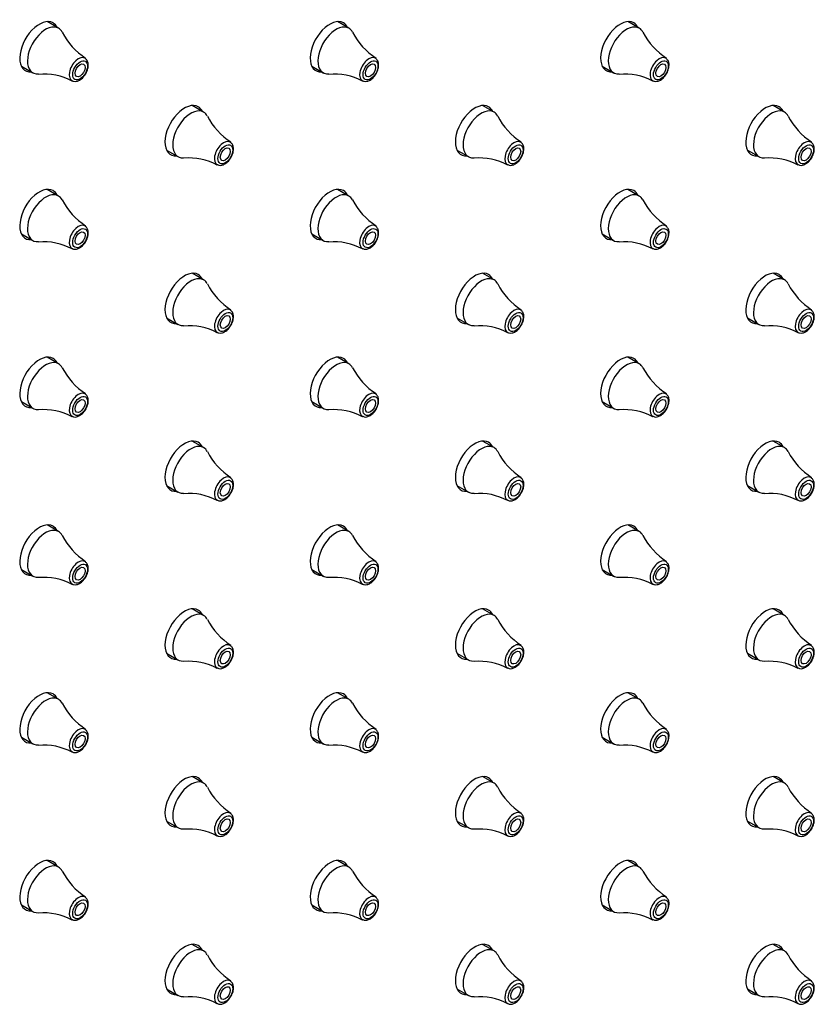
# Model space of a CAD drawing. Units: millimetres. Extents: x 0 to 2498, y 0 to 2572.
# Drawn here: x 2229 to 2291, y 253 to 329 of the extents above; entities that cross this region are included whole.
import ezdxf

# ---------------------------------------------------------------- set-up
doc = ezdxf.new("R2010")
doc.units = ezdxf.units.MM
doc.layers.add('DV6_Défaut', color=7, linetype='Continuous')
doc.layers.add('Défaut', color=7, linetype='Continuous')

# ---------------------------------------------------------------- blocks, each defined once
blk = doc.blocks.new('SE5')
at = {"layer": 'DV6_Défaut', "color": 7, "linetype": 'Continuous'}
for p, q in [((2231.716, 328.797), (2230.827, 329.311)), ((2254.344, 328.797), (2253.454, 329.311)), ((2276.971, 328.797), (2276.082, 329.311)), ((2228.827, 325.846), (2229.716, 325.333)), ((2251.454, 325.846), (2252.344, 325.333)), ((2274.082, 325.846), (2274.971, 325.333)), ((2243.03, 322.265), (2242.14, 322.779)), ((2265.657, 322.265), (2264.768, 322.779)), ((2288.285, 322.265), (2287.395, 322.779)), ((2240.14, 319.314), (2241.03, 318.801)), ((2262.768, 319.314), (2263.657, 318.801)), ((2285.395, 319.314), (2286.285, 318.801)), ((2231.716, 315.733), (2230.827, 316.247)), ((2254.344, 315.733), (2253.454, 316.247)), ((2276.971, 315.733), (2276.082, 316.247)), ((2228.827, 312.783), (2229.716, 312.269)), ((2251.454, 312.783), (2252.344, 312.269)), ((2274.082, 312.783), (2274.971, 312.269)), ((2243.03, 309.201), (2242.14, 309.715)), ((2265.657, 309.201), (2264.768, 309.715)), ((2288.285, 309.201), (2287.395, 309.715)), ((2240.14, 306.251), (2241.03, 305.737)), ((2262.768, 306.251), (2263.657, 305.737)), ((2285.395, 306.251), (2286.285, 305.737)), ((2231.716, 302.669), (2230.827, 303.183)), ((2254.344, 302.669), (2253.454, 303.183)), ((2276.971, 302.669), (2276.082, 303.183)), ((2228.827, 299.719), (2229.716, 299.205)), ((2251.454, 299.719), (2252.344, 299.205)), ((2274.082, 299.719), (2274.971, 299.205)), ((2243.03, 296.137), (2242.14, 296.651)), ((2265.657, 296.137), (2264.768, 296.651)), ((2288.285, 296.137), (2287.395, 296.651)), ((2240.14, 293.187), (2241.03, 292.673)), ((2262.768, 293.187), (2263.657, 292.673)), ((2285.395, 293.187), (2286.285, 292.673)), ((2231.716, 289.605), (2230.827, 290.119)), ((2254.344, 289.605), (2253.454, 290.119)), ((2276.971, 289.605), (2276.082, 290.119)), ((2228.827, 286.655), (2229.716, 286.141)), ((2251.454, 286.655), (2252.344, 286.141)), ((2274.082, 286.655), (2274.971, 286.141)), ((2243.03, 283.073), (2242.14, 283.587)), ((2265.657, 283.073), (2264.768, 283.587)), ((2288.285, 283.073), (2287.395, 283.587)), ((2240.14, 280.123), (2241.03, 279.609)), ((2262.768, 280.123), (2263.657, 279.609)), ((2285.395, 280.123), (2286.285, 279.609)), ((2231.716, 276.541), (2230.827, 277.055)), ((2254.344, 276.541), (2253.454, 277.055)), ((2276.971, 276.541), (2276.082, 277.055)), ((2228.827, 273.591), (2229.716, 273.077)), ((2251.454, 273.591), (2252.344, 273.077)), ((2274.082, 273.591), (2274.971, 273.077)), ((2243.03, 270.009), (2242.14, 270.523)), ((2265.657, 270.009), (2264.768, 270.523)), ((2288.285, 270.009), (2287.395, 270.523)), ((2240.14, 267.059), (2241.03, 266.545)), ((2262.768, 267.059), (2263.657, 266.545)), ((2285.395, 267.059), (2286.285, 266.545)), ((2231.716, 263.477), (2230.827, 263.991)), ((2254.344, 263.477), (2253.454, 263.991)), ((2276.971, 263.477), (2276.082, 263.991)), ((2228.827, 260.527), (2229.716, 260.013)), ((2251.454, 260.527), (2252.344, 260.013)), ((2274.082, 260.527), (2274.971, 260.013)), ((2243.03, 256.945), (2242.14, 257.459)), ((2265.657, 256.945), (2264.768, 257.459)), ((2288.285, 256.945), (2287.395, 257.459)), ((2240.14, 253.995), (2241.03, 253.481)), ((2262.768, 253.995), (2263.657, 253.481)), ((2285.395, 253.995), (2286.285, 253.481))]:
    blk.add_line(p, q, dxfattribs=at)
for centre, radius, start, end in [((2236.698, 330.914), 5.284, 207.36846, 237.18925), ((2259.325, 330.914), 5.284, 207.36846, 237.18925), ((2281.953, 330.914), 5.284, 207.36846, 237.18925), ((2230.604, 320.688), 4.539, 61.35013, 95.66859), ((2253.232, 320.688), 4.539, 61.35013, 95.66859), ((2275.859, 320.688), 4.539, 61.35013, 95.66859), ((2248.012, 324.383), 5.284, 207.36846, 237.18925), ((2270.639, 324.383), 5.284, 207.36846, 237.18925), ((2293.267, 324.383), 5.284, 207.36846, 237.18925), ((2241.918, 314.156), 4.539, 61.35013, 95.66859), ((2264.545, 314.156), 4.539, 61.35013, 95.66859), ((2287.173, 314.156), 4.539, 61.35013, 95.66859), ((2236.698, 317.851), 5.284, 207.36846, 237.18925), ((2259.325, 317.851), 5.284, 207.36846, 237.18925), ((2281.953, 317.851), 5.284, 207.36846, 237.18925), ((2230.604, 307.624), 4.539, 61.35013, 95.66859), ((2253.232, 307.624), 4.539, 61.35013, 95.66859), ((2275.859, 307.624), 4.539, 61.35013, 95.66859), ((2248.012, 311.319), 5.284, 207.36846, 237.18925), ((2270.639, 311.319), 5.284, 207.36846, 237.18925), ((2293.267, 311.319), 5.284, 207.36846, 237.18925), ((2241.918, 301.092), 4.539, 61.35013, 95.66859), ((2264.545, 301.092), 4.539, 61.35013, 95.66859), ((2287.173, 301.092), 4.539, 61.35013, 95.66859), ((2236.698, 304.787), 5.284, 207.36846, 237.18925), ((2259.325, 304.787), 5.284, 207.36846, 237.18925), ((2281.953, 304.787), 5.284, 207.36846, 237.18925), ((2230.604, 294.56), 4.539, 61.35013, 95.66859), ((2253.232, 294.56), 4.539, 61.35013, 95.66859), ((2275.859, 294.56), 4.539, 61.35013, 95.66859), ((2248.012, 298.255), 5.284, 207.36846, 237.18925), ((2270.639, 298.255), 5.284, 207.36846, 237.18925), ((2293.267, 298.255), 5.284, 207.36846, 237.18925), ((2241.918, 288.028), 4.539, 61.35013, 95.66859), ((2264.545, 288.028), 4.539, 61.35013, 95.66859), ((2287.173, 288.028), 4.539, 61.35013, 95.66859), ((2236.698, 291.723), 5.284, 207.36846, 237.18925), ((2259.325, 291.723), 5.284, 207.36846, 237.18925), ((2281.953, 291.723), 5.284, 207.36846, 237.18925), ((2230.604, 281.496), 4.539, 61.35013, 95.66859), ((2253.232, 281.496), 4.539, 61.35013, 95.66859), ((2275.859, 281.496), 4.539, 61.35013, 95.66859), ((2248.012, 285.191), 5.284, 207.36846, 237.18925), ((2270.639, 285.191), 5.284, 207.36846, 237.18925), ((2293.267, 285.191), 5.284, 207.36846, 237.18925), ((2241.918, 274.964), 4.539, 61.35013, 95.66859), ((2264.545, 274.964), 4.539, 61.35013, 95.66859), ((2287.173, 274.964), 4.539, 61.35013, 95.66859), ((2236.698, 278.659), 5.284, 207.36846, 237.18925), ((2259.325, 278.659), 5.284, 207.36846, 237.18925), ((2281.953, 278.659), 5.284, 207.36846, 237.18925), ((2230.604, 268.432), 4.539, 61.35013, 95.66859), ((2253.232, 268.432), 4.539, 61.35013, 95.66859), ((2275.859, 268.432), 4.539, 61.35013, 95.66859), ((2248.012, 272.127), 5.284, 207.36846, 237.18925), ((2270.639, 272.127), 5.284, 207.36846, 237.18925), ((2293.267, 272.127), 5.284, 207.36846, 237.18925), ((2241.918, 261.9), 4.539, 61.35013, 95.66859), ((2264.545, 261.9), 4.539, 61.35013, 95.66859), ((2287.173, 261.9), 4.539, 61.35013, 95.66859), ((2236.698, 265.595), 5.284, 207.36846, 237.18925), ((2259.325, 265.595), 5.284, 207.36846, 237.18925), ((2281.953, 265.595), 5.284, 207.36846, 237.18925), ((2230.604, 255.368), 4.539, 61.35013, 95.66859), ((2253.232, 255.368), 4.539, 61.35013, 95.66859), ((2275.859, 255.368), 4.539, 61.35013, 95.66859), ((2248.012, 259.063), 5.284, 207.36846, 237.18925), ((2270.639, 259.063), 5.284, 207.36846, 237.18925), ((2293.267, 259.063), 5.284, 207.36846, 237.18925), ((2241.918, 248.836), 4.539, 61.35013, 95.66859), ((2264.545, 248.836), 4.539, 61.35013, 95.66859), ((2287.173, 248.836), 4.539, 61.35013, 95.66859)]:
    blk.add_arc(centre, radius, start, end, dxfattribs=at)
for centre, major_axis, start_param, end_param in [((2230.221, 327.351), (1.075, 1.862), 0, 3.517343), ((2230.716, 327.065), (1, 1.732), 0, 3.518601), ((2230.221, 327.351), (1.075, 1.862), 5.907435, 6.283185), ((2252.849, 327.351), (1.075, 1.862), 0, 3.517343), ((2253.344, 327.065), (1, 1.732), 0, 3.518601), ((2252.849, 327.351), (1.075, 1.862), 5.907435, 6.283185), ((2275.476, 327.351), (1.075, 1.862), 0, 3.517343), ((2275.971, 327.065), (1, 1.732), 0, 3.518601), ((2275.476, 327.351), (1.075, 1.862), 5.907435, 6.283185), ((2230.716, 327.065), (1, 1.732), 5.928896, 6.283185), ((2253.344, 327.065), (1, 1.732), 5.928896, 6.283185), ((2275.971, 327.065), (1, 1.732), 5.928896, 6.283185), ((2233.273, 325.589), (0.507, 0.878), 0, 3.201096), ((2233.273, 325.589), (0.507, 0.878), 6.223502, 6.283185), ((2255.9, 325.589), (0.507, 0.878), 0, 3.201096), ((2255.9, 325.589), (0.507, 0.878), 6.223502, 6.283185), ((2278.528, 325.589), (0.507, 0.878), 0, 3.201096), ((2278.528, 325.589), (0.507, 0.878), 6.223502, 6.283185), ((2241.535, 320.819), (1.075, 1.862), 0, 3.517343), ((2264.162, 320.819), (1.075, 1.862), 0, 3.517343), ((2286.79, 320.819), (1.075, 1.862), 0, 3.517343), ((2242.03, 320.533), (1, 1.732), 0, 3.518601), ((2241.535, 320.819), (1.075, 1.862), 5.907435, 6.283185), ((2242.03, 320.533), (1, 1.732), 5.928896, 6.283185), ((2264.657, 320.533), (1, 1.732), 0, 3.518601), ((2264.162, 320.819), (1.075, 1.862), 5.907435, 6.283185), ((2264.657, 320.533), (1, 1.732), 5.928896, 6.283185), ((2287.285, 320.533), (1, 1.732), 0, 3.518601), ((2286.79, 320.819), (1.075, 1.862), 5.907435, 6.283185), ((2287.285, 320.533), (1, 1.732), 5.928896, 6.283185), ((2244.586, 319.057), (0.507, 0.878), 0, 3.201096), ((2244.586, 319.057), (0.507, 0.878), 6.223502, 6.283185), ((2267.214, 319.057), (0.507, 0.878), 0, 3.201096), ((2267.214, 319.057), (0.507, 0.878), 6.223502, 6.283185), ((2289.841, 319.057), (0.507, 0.878), 0, 3.201096), ((2289.841, 319.057), (0.507, 0.878), 6.223502, 6.283185), ((2230.221, 314.287), (1.075, 1.862), 0, 3.517343), ((2230.716, 314.001), (1, 1.732), 0, 3.518601), ((2230.221, 314.287), (1.075, 1.862), 5.907435, 6.283185), ((2252.849, 314.287), (1.075, 1.862), 0, 3.517343), ((2253.344, 314.001), (1, 1.732), 0, 3.518601), ((2252.849, 314.287), (1.075, 1.862), 5.907435, 6.283185), ((2275.476, 314.287), (1.075, 1.862), 0, 3.517343), ((2275.971, 314.001), (1, 1.732), 0, 3.518601), ((2275.476, 314.287), (1.075, 1.862), 5.907435, 6.283185), ((2230.716, 314.001), (1, 1.732), 5.928896, 6.283185), ((2253.344, 314.001), (1, 1.732), 5.928896, 6.283185), ((2275.971, 314.001), (1, 1.732), 5.928896, 6.283185), ((2233.273, 312.525), (0.507, 0.878), 0, 3.201096), ((2233.273, 312.525), (0.507, 0.878), 6.223502, 6.283185), ((2255.9, 312.525), (0.507, 0.878), 0, 3.201096), ((2255.9, 312.525), (0.507, 0.878), 6.223502, 6.283185), ((2278.528, 312.525), (0.507, 0.878), 0, 3.201096), ((2278.528, 312.525), (0.507, 0.878), 6.223502, 6.283185), ((2241.535, 307.755), (1.075, 1.862), 0, 3.517343), ((2264.162, 307.755), (1.075, 1.862), 0, 3.517343), ((2286.79, 307.755), (1.075, 1.862), 0, 3.517343), ((2242.03, 307.469), (1, 1.732), 0, 3.518601), ((2241.535, 307.755), (1.075, 1.862), 5.907435, 6.283185), ((2242.03, 307.469), (1, 1.732), 5.928896, 6.283185), ((2264.657, 307.469), (1, 1.732), 0, 3.518601), ((2264.162, 307.755), (1.075, 1.862), 5.907435, 6.283185), ((2264.657, 307.469), (1, 1.732), 5.928896, 6.283185), ((2287.285, 307.469), (1, 1.732), 0, 3.518601), ((2286.79, 307.755), (1.075, 1.862), 5.907435, 6.283185), ((2287.285, 307.469), (1, 1.732), 5.928896, 6.283185), ((2244.586, 305.993), (0.507, 0.878), 0, 3.201096), ((2244.586, 305.993), (0.507, 0.878), 6.223502, 6.283185), ((2267.214, 305.993), (0.507, 0.878), 0, 3.201096), ((2267.214, 305.993), (0.507, 0.878), 6.223502, 6.283185), ((2289.841, 305.993), (0.507, 0.878), 0, 3.201096), ((2289.841, 305.993), (0.507, 0.878), 6.223502, 6.283185), ((2230.221, 301.223), (1.075, 1.862), 0, 3.517343), ((2230.716, 300.937), (1, 1.732), 0, 3.518601), ((2230.221, 301.223), (1.075, 1.862), 5.907435, 6.283185), ((2252.849, 301.223), (1.075, 1.862), 0, 3.517343), ((2253.344, 300.937), (1, 1.732), 0, 3.518601), ((2252.849, 301.223), (1.075, 1.862), 5.907435, 6.283185), ((2275.476, 301.223), (1.075, 1.862), 0, 3.517343), ((2275.971, 300.937), (1, 1.732), 0, 3.518601), ((2275.476, 301.223), (1.075, 1.862), 5.907435, 6.283185), ((2230.716, 300.937), (1, 1.732), 5.928896, 6.283185), ((2253.344, 300.937), (1, 1.732), 5.928896, 6.283185), ((2275.971, 300.937), (1, 1.732), 5.928896, 6.283185), ((2233.273, 299.461), (0.507, 0.878), 0, 3.201096), ((2233.273, 299.461), (0.507, 0.878), 6.223502, 6.283185), ((2255.9, 299.461), (0.507, 0.878), 0, 3.201096), ((2255.9, 299.461), (0.507, 0.878), 6.223502, 6.283185), ((2278.528, 299.461), (0.507, 0.878), 0, 3.201096), ((2278.528, 299.461), (0.507, 0.878), 6.223502, 6.283185), ((2241.535, 294.691), (1.075, 1.862), 0, 3.517343), ((2264.162, 294.691), (1.075, 1.862), 0, 3.517343), ((2286.79, 294.691), (1.075, 1.862), 0, 3.517343), ((2242.03, 294.405), (1, 1.732), 0, 3.518601), ((2241.535, 294.691), (1.075, 1.862), 5.907435, 6.283185), ((2242.03, 294.405), (1, 1.732), 5.928896, 6.283185), ((2264.657, 294.405), (1, 1.732), 0, 3.518601), ((2264.162, 294.691), (1.075, 1.862), 5.907435, 6.283185), ((2264.657, 294.405), (1, 1.732), 5.928896, 6.283185), ((2287.285, 294.405), (1, 1.732), 0, 3.518601), ((2286.79, 294.691), (1.075, 1.862), 5.907435, 6.283185), ((2287.285, 294.405), (1, 1.732), 5.928896, 6.283185), ((2244.586, 292.929), (0.507, 0.878), 0, 3.201096), ((2244.586, 292.929), (0.507, 0.878), 6.223502, 6.283185), ((2267.214, 292.929), (0.507, 0.878), 0, 3.201096), ((2267.214, 292.929), (0.507, 0.878), 6.223502, 6.283185), ((2289.841, 292.929), (0.507, 0.878), 0, 3.201096), ((2289.841, 292.929), (0.507, 0.878), 6.223502, 6.283185), ((2230.221, 288.159), (1.075, 1.862), 0, 3.517343), ((2230.716, 287.873), (1, 1.732), 0, 3.518601), ((2230.221, 288.159), (1.075, 1.862), 5.907435, 6.283185), ((2252.849, 288.159), (1.075, 1.862), 0, 3.517343), ((2253.344, 287.873), (1, 1.732), 0, 3.518601), ((2252.849, 288.159), (1.075, 1.862), 5.907435, 6.283185), ((2275.476, 288.159), (1.075, 1.862), 0, 3.517343), ((2275.971, 287.873), (1, 1.732), 0, 3.518601), ((2275.476, 288.159), (1.075, 1.862), 5.907435, 6.283185), ((2230.716, 287.873), (1, 1.732), 5.928896, 6.283185), ((2253.344, 287.873), (1, 1.732), 5.928896, 6.283185), ((2275.971, 287.873), (1, 1.732), 5.928896, 6.283185), ((2233.273, 286.397), (0.507, 0.878), 0, 3.201096), ((2233.273, 286.397), (0.507, 0.878), 6.223502, 6.283185), ((2255.9, 286.397), (0.507, 0.878), 0, 3.201096), ((2255.9, 286.397), (0.507, 0.878), 6.223502, 6.283185), ((2278.528, 286.397), (0.507, 0.878), 0, 3.201096), ((2278.528, 286.397), (0.507, 0.878), 6.223502, 6.283185), ((2241.535, 281.627), (1.075, 1.862), 0, 3.517343), ((2264.162, 281.627), (1.075, 1.862), 0, 3.517343), ((2286.79, 281.627), (1.075, 1.862), 0, 3.517343), ((2242.03, 281.341), (1, 1.732), 0, 3.518601), ((2241.535, 281.627), (1.075, 1.862), 5.907435, 6.283185), ((2242.03, 281.341), (1, 1.732), 5.928896, 6.283185), ((2264.657, 281.341), (1, 1.732), 0, 3.518601), ((2264.162, 281.627), (1.075, 1.862), 5.907435, 6.283185), ((2264.657, 281.341), (1, 1.732), 5.928896, 6.283185), ((2287.285, 281.341), (1, 1.732), 0, 3.518601), ((2286.79, 281.627), (1.075, 1.862), 5.907435, 6.283185), ((2287.285, 281.341), (1, 1.732), 5.928896, 6.283185), ((2244.586, 279.865), (0.507, 0.878), 0, 3.201096), ((2244.586, 279.865), (0.507, 0.878), 6.223502, 6.283185), ((2267.214, 279.865), (0.507, 0.878), 0, 3.201096), ((2267.214, 279.865), (0.507, 0.878), 6.223502, 6.283185), ((2289.841, 279.865), (0.507, 0.878), 0, 3.201096), ((2289.841, 279.865), (0.507, 0.878), 6.223502, 6.283185), ((2230.221, 275.095), (1.075, 1.862), 0, 3.517343), ((2230.221, 275.095), (1.075, 1.862), 5.907435, 6.283185), ((2252.849, 275.095), (1.075, 1.862), 0, 3.517343), ((2252.849, 275.095), (1.075, 1.862), 5.907435, 6.283185), ((2275.476, 275.095), (1.075, 1.862), 0, 3.517343), ((2275.476, 275.095), (1.075, 1.862), 5.907435, 6.283185), ((2230.716, 274.809), (1, 1.732), 0, 3.518601), ((2230.716, 274.809), (1, 1.732), 5.928896, 6.283185), ((2253.344, 274.809), (1, 1.732), 0, 3.518601), ((2253.344, 274.809), (1, 1.732), 5.928896, 6.283185), ((2275.971, 274.809), (1, 1.732), 0, 3.518601), ((2275.971, 274.809), (1, 1.732), 5.928896, 6.283185), ((2233.273, 273.333), (0.507, 0.878), 0, 3.201096), ((2233.273, 273.333), (0.507, 0.878), 6.223502, 6.283185), ((2255.9, 273.333), (0.507, 0.878), 0, 3.201096), ((2255.9, 273.333), (0.507, 0.878), 6.223502, 6.283185), ((2278.528, 273.333), (0.507, 0.878), 0, 3.201096), ((2278.528, 273.333), (0.507, 0.878), 6.223502, 6.283185), ((2241.535, 268.563), (1.075, 1.862), 0, 3.517343), ((2264.162, 268.563), (1.075, 1.862), 0, 3.517343), ((2286.79, 268.563), (1.075, 1.862), 0, 3.517343), ((2242.03, 268.277), (1, 1.732), 0, 3.518601), ((2241.535, 268.563), (1.075, 1.862), 5.907435, 6.283185), ((2242.03, 268.277), (1, 1.732), 5.928896, 6.283185), ((2264.657, 268.277), (1, 1.732), 0, 3.518601), ((2264.162, 268.563), (1.075, 1.862), 5.907435, 6.283185), ((2264.657, 268.277), (1, 1.732), 5.928896, 6.283185), ((2287.285, 268.277), (1, 1.732), 0, 3.518601), ((2286.79, 268.563), (1.075, 1.862), 5.907435, 6.283185), ((2287.285, 268.277), (1, 1.732), 5.928896, 6.283185), ((2244.586, 266.801), (0.507, 0.878), 0, 3.201096), ((2244.586, 266.801), (0.507, 0.878), 6.223502, 6.283185), ((2267.214, 266.801), (0.507, 0.878), 0, 3.201096), ((2267.214, 266.801), (0.507, 0.878), 6.223502, 6.283185), ((2289.841, 266.801), (0.507, 0.878), 0, 3.201096), ((2289.841, 266.801), (0.507, 0.878), 6.223502, 6.283185), ((2230.221, 262.031), (1.075, 1.862), 0, 3.517343), ((2230.221, 262.031), (1.075, 1.862), 5.907435, 6.283185), ((2252.849, 262.031), (1.075, 1.862), 0, 3.517343), ((2252.849, 262.031), (1.075, 1.862), 5.907435, 6.283185), ((2275.476, 262.031), (1.075, 1.862), 0, 3.517343), ((2275.476, 262.031), (1.075, 1.862), 5.907435, 6.283185), ((2230.716, 261.745), (1, 1.732), 0, 3.518601), ((2230.716, 261.745), (1, 1.732), 5.928896, 6.283185), ((2253.344, 261.745), (1, 1.732), 0, 3.518601), ((2253.344, 261.745), (1, 1.732), 5.928896, 6.283185), ((2275.971, 261.745), (1, 1.732), 0, 3.518601), ((2275.971, 261.745), (1, 1.732), 5.928896, 6.283185), ((2233.273, 260.269), (0.507, 0.878), 0, 3.201096), ((2233.273, 260.269), (0.507, 0.878), 6.223502, 6.283185), ((2255.9, 260.269), (0.507, 0.878), 0, 3.201096), ((2255.9, 260.269), (0.507, 0.878), 6.223502, 6.283185), ((2278.528, 260.269), (0.507, 0.878), 0, 3.201096), ((2278.528, 260.269), (0.507, 0.878), 6.223502, 6.283185), ((2241.535, 255.499), (1.075, 1.862), 0, 3.517343), ((2242.03, 255.213), (1, 1.732), 0, 3.518601), ((2241.535, 255.499), (1.075, 1.862), 5.907435, 6.283185), ((2242.03, 255.213), (1, 1.732), 5.928896, 6.283185), ((2264.162, 255.499), (1.075, 1.862), 0, 3.517343), ((2264.657, 255.213), (1, 1.732), 0, 3.518601), ((2264.162, 255.499), (1.075, 1.862), 5.907435, 6.283185), ((2264.657, 255.213), (1, 1.732), 5.928896, 6.283185), ((2286.79, 255.499), (1.075, 1.862), 0, 3.517343), ((2287.285, 255.213), (1, 1.732), 0, 3.518601), ((2286.79, 255.499), (1.075, 1.862), 5.907435, 6.283185), ((2287.285, 255.213), (1, 1.732), 5.928896, 6.283185), ((2244.586, 253.737), (0.507, 0.878), 0, 3.201096), ((2244.586, 253.737), (0.507, 0.878), 6.223502, 6.283185), ((2267.214, 253.737), (0.507, 0.878), 0, 3.201096), ((2267.214, 253.737), (0.507, 0.878), 6.223502, 6.283185), ((2289.841, 253.737), (0.507, 0.878), 0, 3.201096), ((2289.841, 253.737), (0.507, 0.878), 6.223502, 6.283185)]:
    blk.add_ellipse(centre, major_axis=major_axis, ratio=0.57735, start_param=start_param, end_param=end_param, dxfattribs=at)
for centre, major_axis in [((2233.403, 325.514), (-0.407, -0.706)), ((2233.403, 325.514), (0.275, 0.476)), ((2256.031, 325.514), (-0.407, -0.706)), ((2256.031, 325.514), (0.275, 0.476)), ((2278.658, 325.514), (-0.407, -0.706)), ((2278.658, 325.514), (0.275, 0.476)), ((2244.717, 318.982), (-0.407, -0.706)), ((2267.344, 318.982), (-0.407, -0.706)), ((2289.972, 318.982), (-0.407, -0.706)), ((2244.717, 318.982), (0.275, 0.476)), ((2267.344, 318.982), (0.275, 0.476)), ((2289.972, 318.982), (0.275, 0.476)), ((2233.403, 312.45), (-0.407, -0.706)), ((2233.403, 312.45), (0.275, 0.476)), ((2256.031, 312.45), (-0.407, -0.706)), ((2256.031, 312.45), (0.275, 0.476)), ((2278.658, 312.45), (-0.407, -0.706)), ((2278.658, 312.45), (0.275, 0.476)), ((2244.717, 305.918), (-0.407, -0.706)), ((2267.344, 305.918), (-0.407, -0.706)), ((2289.972, 305.918), (-0.407, -0.706)), ((2244.717, 305.918), (0.275, 0.476)), ((2267.344, 305.918), (0.275, 0.476)), ((2289.972, 305.918), (0.275, 0.476)), ((2233.403, 299.386), (-0.407, -0.706)), ((2233.403, 299.386), (0.275, 0.476)), ((2256.031, 299.386), (-0.407, -0.706)), ((2256.031, 299.386), (0.275, 0.476)), ((2278.658, 299.386), (-0.407, -0.706)), ((2278.658, 299.386), (0.275, 0.476)), ((2244.717, 292.854), (-0.407, -0.706)), ((2267.344, 292.854), (-0.407, -0.706)), ((2289.972, 292.854), (-0.407, -0.706)), ((2244.717, 292.854), (0.275, 0.476)), ((2267.344, 292.854), (0.275, 0.476)), ((2289.972, 292.854), (0.275, 0.476)), ((2233.403, 286.322), (-0.407, -0.706)), ((2233.403, 286.322), (0.275, 0.476)), ((2256.031, 286.322), (-0.407, -0.706)), ((2256.031, 286.322), (0.275, 0.476)), ((2278.658, 286.322), (-0.407, -0.706)), ((2278.658, 286.322), (0.275, 0.476)), ((2244.717, 279.79), (-0.407, -0.706)), ((2267.344, 279.79), (-0.407, -0.706)), ((2289.972, 279.79), (-0.407, -0.706)), ((2244.717, 279.79), (0.275, 0.476)), ((2267.344, 279.79), (0.275, 0.476)), ((2289.972, 279.79), (0.275, 0.476)), ((2233.403, 273.258), (-0.407, -0.706)), ((2233.403, 273.258), (0.275, 0.476)), ((2256.031, 273.258), (-0.407, -0.706)), ((2256.031, 273.258), (0.275, 0.476)), ((2278.658, 273.258), (-0.407, -0.706)), ((2278.658, 273.258), (0.275, 0.476)), ((2244.717, 266.726), (-0.407, -0.706)), ((2244.717, 266.726), (0.275, 0.476)), ((2267.344, 266.726), (-0.407, -0.706)), ((2267.344, 266.726), (0.275, 0.476)), ((2289.972, 266.726), (-0.407, -0.706)), ((2289.972, 266.726), (0.275, 0.476)), ((2233.403, 260.194), (-0.407, -0.706)), ((2233.403, 260.194), (0.275, 0.476)), ((2256.031, 260.194), (-0.407, -0.706)), ((2256.031, 260.194), (0.275, 0.476)), ((2278.658, 260.194), (-0.407, -0.706)), ((2278.658, 260.194), (0.275, 0.476)), ((2244.717, 253.662), (-0.407, -0.706)), ((2244.717, 253.662), (0.275, 0.476)), ((2267.344, 253.662), (-0.407, -0.706)), ((2267.344, 253.662), (0.275, 0.476)), ((2289.972, 253.662), (-0.407, -0.706)), ((2289.972, 253.662), (0.275, 0.476))]:
    blk.add_ellipse(centre, major_axis=major_axis, ratio=0.57735, dxfattribs=at)
for points in [[(2232.798, 324.708), (2232.833, 324.689), (2232.926, 324.639), (2233.137, 324.653), (2233.391, 324.755), (2233.654, 324.975), (2233.878, 325.291), (2234.021, 325.656), (2234.054, 325.995), (2233.984, 326.275), (2233.876, 326.382), (2233.82, 326.436)], [(2255.425, 324.708), (2255.46, 324.689), (2255.553, 324.639), (2255.765, 324.653), (2256.018, 324.755), (2256.281, 324.975), (2256.505, 325.291), (2256.648, 325.656), (2256.682, 325.995), (2256.612, 326.275), (2256.504, 326.382), (2256.447, 326.436)], [(2278.053, 324.708), (2278.088, 324.689), (2278.18, 324.639), (2278.392, 324.653), (2278.646, 324.755), (2278.908, 324.975), (2279.133, 325.291), (2279.276, 325.656), (2279.309, 325.995), (2279.239, 326.275), (2279.131, 326.382), (2279.074, 326.436)], [(2244.112, 318.176), (2244.146, 318.157), (2244.239, 318.107), (2244.451, 318.121), (2244.705, 318.224), (2244.967, 318.443), (2245.192, 318.759), (2245.335, 319.124), (2245.368, 319.463), (2245.298, 319.743), (2245.19, 319.85), (2245.133, 319.904)], [(2266.739, 318.176), (2266.774, 318.157), (2266.867, 318.107), (2267.078, 318.121), (2267.332, 318.224), (2267.595, 318.443), (2267.819, 318.759), (2267.962, 319.124), (2267.995, 319.463), (2267.925, 319.743), (2267.817, 319.85), (2267.761, 319.904)], [(2289.366, 318.176), (2289.401, 318.157), (2289.494, 318.107), (2289.706, 318.121), (2289.96, 318.224), (2290.222, 318.443), (2290.446, 318.759), (2290.59, 319.124), (2290.623, 319.463), (2290.553, 319.743), (2290.445, 319.85), (2290.388, 319.904)], [(2232.798, 311.645), (2232.833, 311.625), (2232.926, 311.575), (2233.137, 311.589), (2233.391, 311.692), (2233.654, 311.911), (2233.878, 312.227), (2234.021, 312.592), (2234.054, 312.931), (2233.984, 313.211), (2233.876, 313.318), (2233.82, 313.372)], [(2255.425, 311.645), (2255.46, 311.625), (2255.553, 311.575), (2255.765, 311.589), (2256.018, 311.692), (2256.281, 311.911), (2256.505, 312.227), (2256.648, 312.592), (2256.682, 312.931), (2256.612, 313.211), (2256.504, 313.318), (2256.447, 313.372)], [(2278.053, 311.645), (2278.088, 311.625), (2278.18, 311.575), (2278.392, 311.589), (2278.646, 311.692), (2278.908, 311.911), (2279.133, 312.227), (2279.276, 312.592), (2279.309, 312.931), (2279.239, 313.211), (2279.131, 313.318), (2279.074, 313.372)], [(2244.112, 305.113), (2244.146, 305.093), (2244.239, 305.043), (2244.451, 305.057), (2244.705, 305.16), (2244.967, 305.379), (2245.192, 305.695), (2245.335, 306.06), (2245.368, 306.399), (2245.298, 306.679), (2245.19, 306.786), (2245.133, 306.84)], [(2266.739, 305.113), (2266.774, 305.093), (2266.867, 305.043), (2267.078, 305.057), (2267.332, 305.16), (2267.595, 305.379), (2267.819, 305.695), (2267.962, 306.06), (2267.995, 306.399), (2267.925, 306.679), (2267.817, 306.786), (2267.761, 306.84)], [(2289.366, 305.113), (2289.401, 305.093), (2289.494, 305.043), (2289.706, 305.057), (2289.96, 305.16), (2290.222, 305.379), (2290.446, 305.695), (2290.59, 306.06), (2290.623, 306.399), (2290.553, 306.679), (2290.445, 306.786), (2290.388, 306.84)], [(2232.798, 298.581), (2232.833, 298.561), (2232.926, 298.511), (2233.137, 298.525), (2233.391, 298.628), (2233.654, 298.847), (2233.878, 299.163), (2234.021, 299.528), (2234.054, 299.867), (2233.984, 300.147), (2233.876, 300.254), (2233.82, 300.308)], [(2255.425, 298.581), (2255.46, 298.561), (2255.553, 298.511), (2255.765, 298.525), (2256.018, 298.628), (2256.281, 298.847), (2256.505, 299.163), (2256.648, 299.528), (2256.682, 299.867), (2256.612, 300.147), (2256.504, 300.254), (2256.447, 300.308)], [(2278.053, 298.581), (2278.088, 298.561), (2278.18, 298.511), (2278.392, 298.525), (2278.646, 298.628), (2278.908, 298.847), (2279.133, 299.163), (2279.276, 299.528), (2279.309, 299.867), (2279.239, 300.147), (2279.131, 300.254), (2279.074, 300.308)], [(2244.112, 292.049), (2244.146, 292.029), (2244.239, 291.979), (2244.451, 291.993), (2244.705, 292.096), (2244.967, 292.315), (2245.192, 292.631), (2245.335, 292.996), (2245.368, 293.335), (2245.298, 293.615), (2245.19, 293.722), (2245.133, 293.776)], [(2266.739, 292.049), (2266.774, 292.029), (2266.867, 291.979), (2267.078, 291.993), (2267.332, 292.096), (2267.595, 292.315), (2267.819, 292.631), (2267.962, 292.996), (2267.995, 293.335), (2267.925, 293.615), (2267.817, 293.722), (2267.761, 293.776)], [(2289.366, 292.049), (2289.401, 292.029), (2289.494, 291.979), (2289.706, 291.993), (2289.96, 292.096), (2290.222, 292.315), (2290.446, 292.631), (2290.59, 292.996), (2290.623, 293.335), (2290.553, 293.615), (2290.445, 293.722), (2290.388, 293.776)], [(2232.798, 285.517), (2232.833, 285.497), (2232.926, 285.447), (2233.137, 285.461), (2233.391, 285.564), (2233.654, 285.783), (2233.878, 286.099), (2234.021, 286.464), (2234.054, 286.803), (2233.984, 287.083), (2233.876, 287.19), (2233.82, 287.244)], [(2255.425, 285.517), (2255.46, 285.497), (2255.553, 285.447), (2255.765, 285.461), (2256.018, 285.564), (2256.281, 285.783), (2256.505, 286.099), (2256.648, 286.464), (2256.682, 286.803), (2256.612, 287.083), (2256.504, 287.19), (2256.447, 287.244)], [(2278.053, 285.517), (2278.088, 285.497), (2278.18, 285.447), (2278.392, 285.461), (2278.646, 285.564), (2278.908, 285.783), (2279.133, 286.099), (2279.276, 286.464), (2279.309, 286.803), (2279.239, 287.083), (2279.131, 287.19), (2279.074, 287.244)], [(2244.112, 278.985), (2244.146, 278.965), (2244.239, 278.915), (2244.451, 278.929), (2244.705, 279.032), (2244.967, 279.251), (2245.192, 279.567), (2245.335, 279.932), (2245.368, 280.271), (2245.298, 280.551), (2245.19, 280.659), (2245.133, 280.712)], [(2266.739, 278.985), (2266.774, 278.965), (2266.867, 278.915), (2267.078, 278.929), (2267.332, 279.032), (2267.595, 279.251), (2267.819, 279.567), (2267.962, 279.932), (2267.995, 280.271), (2267.925, 280.551), (2267.817, 280.659), (2267.761, 280.712)], [(2289.366, 278.985), (2289.401, 278.965), (2289.494, 278.915), (2289.706, 278.929), (2289.96, 279.032), (2290.222, 279.251), (2290.446, 279.567), (2290.59, 279.932), (2290.623, 280.271), (2290.553, 280.551), (2290.445, 280.659), (2290.388, 280.712)], [(2232.798, 272.453), (2232.833, 272.433), (2232.926, 272.383), (2233.137, 272.397), (2233.391, 272.5), (2233.654, 272.719), (2233.878, 273.035), (2234.021, 273.4), (2234.054, 273.739), (2233.984, 274.019), (2233.876, 274.127), (2233.82, 274.18)], [(2255.425, 272.453), (2255.46, 272.433), (2255.553, 272.383), (2255.765, 272.397), (2256.018, 272.5), (2256.281, 272.719), (2256.505, 273.035), (2256.648, 273.4), (2256.682, 273.739), (2256.612, 274.019), (2256.504, 274.127), (2256.447, 274.18)], [(2278.053, 272.453), (2278.088, 272.433), (2278.18, 272.383), (2278.392, 272.397), (2278.646, 272.5), (2278.908, 272.719), (2279.133, 273.035), (2279.276, 273.4), (2279.309, 273.739), (2279.239, 274.019), (2279.131, 274.127), (2279.074, 274.18)], [(2244.112, 265.921), (2244.146, 265.901), (2244.239, 265.851), (2244.451, 265.865), (2244.705, 265.968), (2244.967, 266.187), (2245.192, 266.503), (2245.335, 266.868), (2245.368, 267.207), (2245.298, 267.487), (2245.19, 267.595), (2245.133, 267.648)], [(2266.739, 265.921), (2266.774, 265.901), (2266.867, 265.851), (2267.078, 265.865), (2267.332, 265.968), (2267.595, 266.187), (2267.819, 266.503), (2267.962, 266.868), (2267.995, 267.207), (2267.925, 267.487), (2267.817, 267.595), (2267.761, 267.648)], [(2289.366, 265.921), (2289.401, 265.901), (2289.494, 265.851), (2289.706, 265.865), (2289.96, 265.968), (2290.222, 266.187), (2290.446, 266.503), (2290.59, 266.868), (2290.623, 267.207), (2290.553, 267.487), (2290.445, 267.595), (2290.388, 267.648)], [(2232.798, 259.389), (2232.833, 259.369), (2232.926, 259.319), (2233.137, 259.333), (2233.391, 259.436), (2233.654, 259.655), (2233.878, 259.971), (2234.021, 260.336), (2234.054, 260.675), (2233.984, 260.955), (2233.876, 261.063), (2233.82, 261.116)], [(2255.425, 259.389), (2255.46, 259.369), (2255.553, 259.319), (2255.765, 259.333), (2256.018, 259.436), (2256.281, 259.655), (2256.505, 259.971), (2256.648, 260.336), (2256.682, 260.675), (2256.612, 260.955), (2256.504, 261.063), (2256.447, 261.116)], [(2278.053, 259.389), (2278.088, 259.369), (2278.18, 259.319), (2278.392, 259.333), (2278.646, 259.436), (2278.908, 259.655), (2279.133, 259.971), (2279.276, 260.336), (2279.309, 260.675), (2279.239, 260.955), (2279.131, 261.063), (2279.074, 261.116)], [(2244.112, 252.857), (2244.146, 252.837), (2244.239, 252.787), (2244.451, 252.801), (2244.705, 252.904), (2244.967, 253.123), (2245.192, 253.44), (2245.335, 253.804), (2245.368, 254.143), (2245.298, 254.423), (2245.19, 254.531), (2245.133, 254.584)], [(2266.739, 252.857), (2266.774, 252.837), (2266.867, 252.787), (2267.078, 252.801), (2267.332, 252.904), (2267.595, 253.123), (2267.819, 253.44), (2267.962, 253.804), (2267.995, 254.143), (2267.925, 254.423), (2267.817, 254.531), (2267.761, 254.584)], [(2289.366, 252.857), (2289.401, 252.837), (2289.494, 252.787), (2289.706, 252.801), (2289.96, 252.904), (2290.222, 253.123), (2290.446, 253.44), (2290.59, 253.804), (2290.623, 254.143), (2290.553, 254.423), (2290.445, 254.531), (2290.388, 254.584)]]:
    blk.add_open_spline(points, degree=3, knots=[0, 0, 0, 0, 0.048251, 0.148279, 0.258941, 0.387303, 0.520147, 0.652048, 0.786929, 0.906367, 1, 1, 1, 1], dxfattribs=at)

msp = doc.modelspace()

# ---------------------------------------------------------------- block references
at = {"layer": 'Défaut'}
msp.add_blockref('SE5', (0, 0), dxfattribs=at)

doc.saveas('drawing.dxf')
